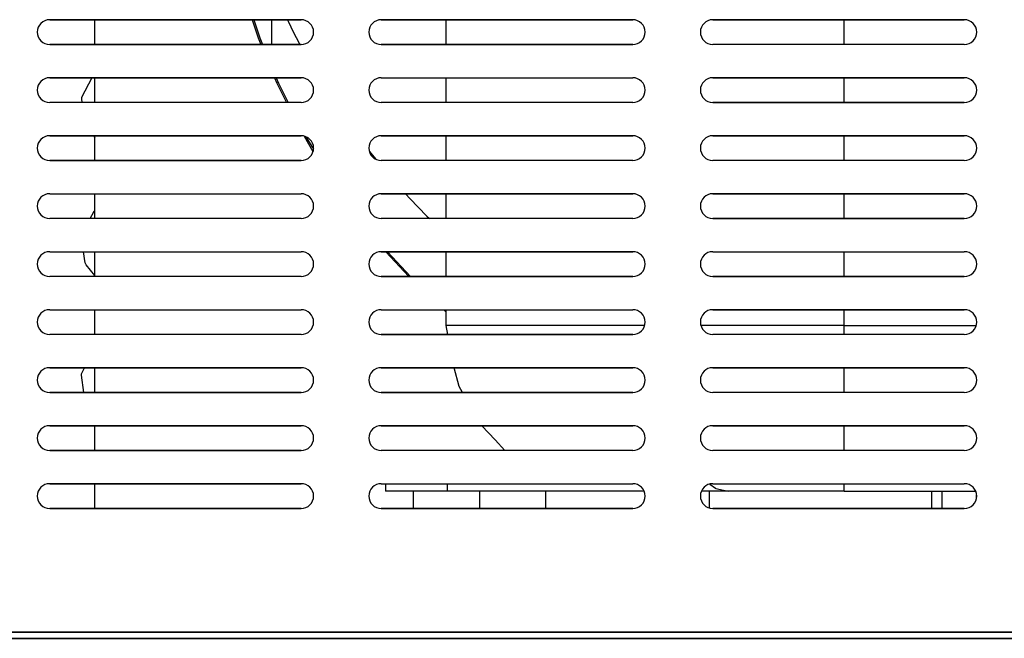
# Model space of a CAD drawing. Units: millimetres. Extents: x 15 to 1004, y -926 to 1036.
# Drawn here: x 172 to 350, y 198 to 310 of the extents above; entities that cross this region are included whole.
import ezdxf

# ---------------------------------------------------------------- set-up
doc = ezdxf.new("R2010")
doc.units = ezdxf.units.MM
doc.linetypes.add('DOT_CENTER', pattern=[14, 12, -1, 0, -1])
doc.layers.add('1', color=7, linetype='Continuous')
doc.layers.add('Moffat_Profiles', color=10, linetype='Continuous')

# ---------------------------------------------------------------- blocks, each defined once
blk = doc.blocks.new('670100_01_03_05_08__31', base_point=(3619.21, 6890.7))
at = {"color": 4, "linetype": 'Continuous'}
for p, q in [((3647.6, 6974.7), (3647.6, 6979.2)), ((3719.6, 6974.7), (3719.6, 6979.2)), ((3647.6, 6964.2), (3647.6, 6968.7)), ((3719.6, 6964.2), (3719.6, 6968.7)), ((3647.6, 6953.7), (3647.6, 6958.2)), ((3719.6, 6953.7), (3719.6, 6958.2)), ((3647.6, 6943.2), (3647.6, 6947.7)), ((3719.6, 6943.2), (3719.6, 6947.7)), ((3647.6, 6932.7), (3647.6, 6937.2)), ((3719.6, 6932.7), (3719.6, 6937.2)), ((3647.6, 6923.83), (3647.6, 6926.7)), ((3719.6, 6923.83), (3719.6, 6926.7)), ((3647.91, 6922.2), (3647.6, 6923.83)), ((3675.38, 6923.83), (3647.6, 6923.83)), ((3683.48, 6923.83), (3675.38, 6923.83)), ((3696.22, 6923.83), (3693.72, 6923.83)), ((3719.6, 6923.83), (3696.22, 6923.83)), ((3719.6, 6923.83), (3743.48, 6923.83)), ((3719.6, 6922.2), (3719.6, 6923.83)), ((3649.95, 6912.78), (3649.07, 6916.2)), ((3719.6, 6912.78), (3719.6, 6916.2)), ((3650.54, 6911.7), (3649.95, 6912.78)), ((3719.6, 6911.7), (3719.6, 6912.78)), ((3656.43, 6903.13), (3654.02, 6905.7)), ((3719.6, 6903.29), (3719.6, 6905.7)), ((3658.23, 6901.2), (3656.43, 6903.13)), ((3719.6, 6901.2), (3719.6, 6903.29)), ((3636.6, 6895.2), (3636.6, 6893.83)), ((3647.75, 6895.2), (3647.75, 6893.83)), ((3695.28, 6895.09), (3696.32, 6894.36)), ((3696.32, 6894.36), (3696.38, 6894.33)), ((3696.38, 6894.33), (3698.61, 6893.83)), ((3719.6, 6894.36), (3719.6, 6895.2)), ((3719.6, 6893.83), (3719.6, 6894.36)), ((3647.75, 6893.83), (3636.6, 6893.83)), ((3641.6, 6893.83), (3641.6, 6890.7)), ((3683.42, 6893.83), (3647.75, 6893.83)), ((3665.6, 6890.7), (3665.6, 6893.83)), ((3698.61, 6893.83), (3693.78, 6893.83)), ((3719.6, 6893.83), (3698.61, 6893.83)), ((3719.6, 6893.83), (3743.42, 6893.83))]:
    blk.add_line(p, q, dxfattribs=at)
at = {"layer": '1', "color": 2, "linetype": 'DOT_CENTER'}
blk.add_line((3653.6, 6893.83), (3653.6, 6890.7), dxfattribs=at)
blk = doc.blocks.new('721969_00__33', base_point=(3434.9, 6867.2))
at = {"color": 4, "linetype": 'Continuous'}
for p, q in [((3621.35, 6979.2), (3575.85, 6979.2)), ((3635.85, 6979.2), (3681.35, 6979.2)), ((3741.35, 6979.2), (3695.85, 6979.2)), ((3575.85, 6974.7), (3621.35, 6974.7)), ((3681.35, 6974.7), (3635.85, 6974.7)), ((3741.35, 6974.7), (3695.85, 6974.7)), ((3621.35, 6968.7), (3575.85, 6968.7)), ((3635.85, 6968.7), (3681.35, 6968.7)), ((3741.35, 6968.7), (3695.85, 6968.7)), ((3621.35, 6964.2), (3575.85, 6964.2)), ((3681.35, 6964.2), (3635.85, 6964.2)), ((3741.35, 6964.2), (3695.85, 6964.2)), ((3621.35, 6958.2), (3575.85, 6958.2)), ((3681.35, 6958.2), (3635.85, 6958.2)), ((3695.85, 6958.2), (3741.35, 6958.2)), ((3621.35, 6953.7), (3575.85, 6953.7)), ((3681.35, 6953.7), (3635.85, 6953.7)), ((3741.35, 6953.7), (3695.85, 6953.7)), ((3575.85, 6947.7), (3621.35, 6947.7)), ((3681.35, 6947.7), (3635.85, 6947.7)), ((3741.35, 6947.7), (3695.85, 6947.7)), ((3621.35, 6943.2), (3575.85, 6943.2)), ((3681.35, 6943.2), (3635.85, 6943.2)), ((3741.35, 6943.2), (3695.85, 6943.2)), ((3575.85, 6937.2), (3621.35, 6937.2)), ((3635.85, 6937.2), (3681.35, 6937.2)), ((3695.85, 6937.2), (3741.35, 6937.2)), ((3621.35, 6932.7), (3575.85, 6932.7)), ((3635.85, 6932.7), (3681.35, 6932.7)), ((3695.85, 6932.7), (3741.35, 6932.7)), ((3575.85, 6926.7), (3621.35, 6926.7)), ((3635.85, 6926.7), (3681.35, 6926.7)), ((3695.85, 6926.7), (3741.35, 6926.7)), ((3621.35, 6922.2), (3575.85, 6922.2)), ((3635.85, 6922.2), (3681.35, 6922.2)), ((3741.35, 6922.2), (3695.85, 6922.2)), ((3621.35, 6916.2), (3575.85, 6916.2)), ((3681.35, 6916.2), (3635.85, 6916.2)), ((3741.35, 6916.2), (3695.85, 6916.2)), ((3621.35, 6911.7), (3575.85, 6911.7)), ((3635.85, 6911.7), (3681.35, 6911.7)), ((3741.35, 6911.7), (3695.85, 6911.7)), ((3621.35, 6905.7), (3575.85, 6905.7)), ((3681.35, 6905.7), (3635.85, 6905.7)), ((3741.35, 6905.7), (3695.85, 6905.7)), ((3575.85, 6901.2), (3621.35, 6901.2)), ((3681.35, 6901.2), (3635.85, 6901.2)), ((3741.35, 6901.2), (3695.85, 6901.2)), ((3575.85, 6895.2), (3621.35, 6895.2)), ((3635.85, 6895.2), (3681.35, 6895.2)), ((3695.85, 6895.2), (3741.35, 6895.2)), ((3575.85, 6890.7), (3621.35, 6890.7)), ((3635.85, 6890.7), (3681.35, 6890.7)), ((3741.35, 6890.7), (3695.85, 6890.7)), ((4003.69, 6868.3), (3436, 6868.3)), ((4004.09, 6867.2), (3436, 6867.2))]:
    blk.add_line(p, q, dxfattribs=at)
for centre, start, end in [((3575.85, 6976.95), 90, 270), ((3621.35, 6976.95), 270, 90), ((3635.85, 6976.95), 90, 270), ((3681.35, 6976.95), 270, 90), ((3695.85, 6976.95), 90, 270), ((3741.35, 6976.95), 270, 90), ((3575.85, 6966.45), 90, 270), ((3621.35, 6966.45), 270, 90), ((3635.85, 6966.45), 90, 270), ((3681.35, 6966.45), 270, 90), ((3695.85, 6966.45), 90, 270), ((3741.35, 6966.45), 270, 90), ((3575.85, 6955.95), 90, 270), ((3621.35, 6955.95), 270, 90), ((3635.85, 6955.95), 90, 270), ((3681.35, 6955.95), 270, 90), ((3695.85, 6955.95), 90, 270), ((3741.35, 6955.95), 270, 90), ((3575.85, 6945.45), 90, 270), ((3621.35, 6945.45), 270, 90), ((3635.85, 6945.45), 90, 270), ((3681.35, 6945.45), 270, 90), ((3695.85, 6945.45), 90, 270), ((3741.35, 6945.45), 270, 90), ((3575.85, 6934.95), 90, 270), ((3621.35, 6934.95), 270, 90), ((3635.85, 6934.95), 90, 270), ((3681.35, 6934.95), 270, 90), ((3695.85, 6934.95), 90, 270), ((3741.35, 6934.95), 270, 90), ((3575.85, 6924.45), 90, 270), ((3621.35, 6924.45), 270, 90), ((3635.85, 6924.45), 90, 270), ((3681.35, 6924.45), 270, 90), ((3695.85, 6924.45), 90, 270), ((3741.35, 6924.45), 270, 90), ((3575.85, 6913.95), 90, 270), ((3621.35, 6913.95), 270, 90), ((3635.85, 6913.95), 90, 270), ((3681.35, 6913.95), 270, 90), ((3695.85, 6913.95), 90, 270), ((3741.35, 6913.95), 270, 90), ((3575.85, 6903.45), 90, 270), ((3621.35, 6903.45), 270, 90), ((3635.85, 6903.45), 90, 270), ((3681.35, 6903.45), 270, 90), ((3695.85, 6903.45), 90, 270), ((3741.35, 6903.45), 270, 90), ((3575.85, 6892.95), 90, 270), ((3621.35, 6892.95), 270, 90), ((3635.85, 6892.95), 90, 270), ((3681.35, 6892.95), 270, 90), ((3695.85, 6892.95), 90, 270), ((3741.35, 6892.95), 270, 90)]:
    blk.add_arc(centre, 2.25, start, end, dxfattribs=at)
blk = doc.blocks.new('721969_01__34', base_point=(3434.9, 6867.2))
at = {"color": 4, "linetype": 'Continuous'}
for p, q in [((3575.85, 6979.2), (3621.35, 6979.2)), ((3635.85, 6979.2), (3681.35, 6979.2)), ((3695.85, 6979.2), (3741.35, 6979.2)), ((3621.35, 6974.7), (3575.85, 6974.7)), ((3681.35, 6974.7), (3635.85, 6974.7)), ((3741.35, 6974.7), (3695.85, 6974.7)), ((3575.85, 6968.7), (3621.35, 6968.7)), ((3635.85, 6968.7), (3681.35, 6968.7)), ((3695.85, 6968.7), (3741.35, 6968.7)), ((3621.35, 6964.2), (3575.85, 6964.2)), ((3681.35, 6964.2), (3635.85, 6964.2)), ((3741.35, 6964.2), (3695.85, 6964.2)), ((3575.85, 6958.2), (3621.35, 6958.2)), ((3635.85, 6958.2), (3681.35, 6958.2)), ((3695.85, 6958.2), (3741.35, 6958.2)), ((3621.35, 6953.7), (3575.85, 6953.7)), ((3681.35, 6953.7), (3635.85, 6953.7)), ((3741.35, 6953.7), (3695.85, 6953.7)), ((3575.85, 6947.7), (3621.35, 6947.7)), ((3635.85, 6947.7), (3681.35, 6947.7)), ((3695.85, 6947.7), (3741.35, 6947.7)), ((3621.35, 6943.2), (3575.85, 6943.2)), ((3681.35, 6943.2), (3635.85, 6943.2)), ((3741.35, 6943.2), (3695.85, 6943.2)), ((3575.85, 6937.2), (3621.35, 6937.2)), ((3635.85, 6937.2), (3681.35, 6937.2)), ((3695.85, 6937.2), (3741.35, 6937.2)), ((3621.35, 6932.7), (3575.85, 6932.7)), ((3681.35, 6932.7), (3635.85, 6932.7)), ((3741.35, 6932.7), (3695.85, 6932.7)), ((3575.85, 6926.7), (3621.35, 6926.7)), ((3635.85, 6926.7), (3681.35, 6926.7)), ((3695.85, 6926.7), (3741.35, 6926.7)), ((3621.35, 6922.2), (3575.85, 6922.2)), ((3681.35, 6922.2), (3635.85, 6922.2)), ((3741.35, 6922.2), (3695.85, 6922.2)), ((3575.85, 6916.2), (3621.35, 6916.2)), ((3635.85, 6916.2), (3681.35, 6916.2)), ((3695.85, 6916.2), (3741.35, 6916.2)), ((3621.35, 6911.7), (3575.85, 6911.7)), ((3681.35, 6911.7), (3635.85, 6911.7)), ((3741.35, 6911.7), (3695.85, 6911.7)), ((3575.85, 6905.7), (3621.35, 6905.7)), ((3635.85, 6905.7), (3681.35, 6905.7)), ((3695.85, 6905.7), (3741.35, 6905.7)), ((3621.35, 6901.2), (3575.85, 6901.2)), ((3681.35, 6901.2), (3635.85, 6901.2)), ((3741.35, 6901.2), (3695.85, 6901.2)), ((3575.85, 6895.2), (3621.35, 6895.2)), ((3635.85, 6895.2), (3681.35, 6895.2)), ((3695.85, 6895.2), (3741.35, 6895.2)), ((3621.35, 6890.7), (3575.85, 6890.7)), ((3681.35, 6890.7), (3635.85, 6890.7)), ((3741.35, 6890.7), (3695.85, 6890.7)), ((4003.69, 6868.3), (3436, 6868.3)), ((4004.09, 6867.2), (3436, 6867.2))]:
    blk.add_line(p, q, dxfattribs=at)
for centre, start, end in [((3575.85, 6976.95), 90, 270), ((3621.35, 6976.95), 270, 90), ((3635.85, 6976.95), 90, 270), ((3681.35, 6976.95), 270, 90), ((3695.85, 6976.95), 90, 270), ((3741.35, 6976.95), 270, 90), ((3575.85, 6966.45), 90, 270), ((3621.35, 6966.45), 270, 90), ((3635.85, 6966.45), 90, 270), ((3681.35, 6966.45), 270, 90), ((3695.85, 6966.45), 90, 270), ((3741.35, 6966.45), 270, 90), ((3575.85, 6955.95), 90, 270), ((3621.35, 6955.95), 270, 90), ((3635.85, 6955.95), 90, 270), ((3681.35, 6955.95), 270, 90), ((3695.85, 6955.95), 90, 270), ((3741.35, 6955.95), 270, 90), ((3575.85, 6945.45), 90, 270), ((3621.35, 6945.45), 270, 90), ((3635.85, 6945.45), 90, 270), ((3681.35, 6945.45), 270, 90), ((3695.85, 6945.45), 90, 270), ((3741.35, 6945.45), 270, 90), ((3575.85, 6934.95), 90, 270), ((3621.35, 6934.95), 270, 90), ((3635.85, 6934.95), 90, 270), ((3681.35, 6934.95), 270, 90), ((3695.85, 6934.95), 90, 270), ((3741.35, 6934.95), 270, 90), ((3575.85, 6924.45), 90, 270), ((3621.35, 6924.45), 270, 90), ((3635.85, 6924.45), 90, 270), ((3681.35, 6924.45), 270, 90), ((3695.85, 6924.45), 90, 270), ((3741.35, 6924.45), 270, 90), ((3575.85, 6913.95), 90, 270), ((3621.35, 6913.95), 270, 90), ((3635.85, 6913.95), 90, 270), ((3681.35, 6913.95), 270, 90), ((3695.85, 6913.95), 90, 270), ((3741.35, 6913.95), 270, 90), ((3575.85, 6903.45), 90, 270), ((3621.35, 6903.45), 270, 90), ((3635.85, 6903.45), 90, 270), ((3681.35, 6903.45), 270, 90), ((3695.85, 6903.45), 90, 270), ((3741.35, 6903.45), 270, 90), ((3575.85, 6892.95), 90, 270), ((3621.35, 6892.95), 270, 90), ((3635.85, 6892.95), 90, 270), ((3681.35, 6892.95), 270, 90), ((3695.85, 6892.95), 90, 270), ((3741.35, 6892.95), 270, 90)]:
    blk.add_arc(centre, 2.25, start, end, dxfattribs=at)
blk = doc.blocks.new('721969_00_senza_imbutitura__35', base_point=(3434.9, 6867.2))
at = {"color": 4, "linetype": 'Continuous'}
for p, q in [((3575.85, 6979.2), (3621.35, 6979.2)), ((3635.85, 6979.2), (3681.35, 6979.2)), ((3695.85, 6979.2), (3741.35, 6979.2)), ((3621.35, 6974.7), (3575.85, 6974.7)), ((3681.35, 6974.7), (3635.85, 6974.7)), ((3741.35, 6974.7), (3695.85, 6974.7)), ((3575.85, 6968.7), (3621.35, 6968.7)), ((3635.85, 6968.7), (3681.35, 6968.7)), ((3695.85, 6968.7), (3741.35, 6968.7)), ((3621.35, 6964.2), (3575.85, 6964.2)), ((3681.35, 6964.2), (3635.85, 6964.2)), ((3741.35, 6964.2), (3695.85, 6964.2)), ((3575.85, 6958.2), (3621.35, 6958.2)), ((3635.85, 6958.2), (3681.35, 6958.2)), ((3695.85, 6958.2), (3741.35, 6958.2)), ((3621.35, 6953.7), (3575.85, 6953.7)), ((3681.35, 6953.7), (3635.85, 6953.7)), ((3741.35, 6953.7), (3695.85, 6953.7)), ((3575.85, 6947.7), (3621.35, 6947.7)), ((3635.85, 6947.7), (3681.35, 6947.7)), ((3695.85, 6947.7), (3741.35, 6947.7)), ((3621.35, 6943.2), (3575.85, 6943.2)), ((3681.35, 6943.2), (3635.85, 6943.2)), ((3741.35, 6943.2), (3695.85, 6943.2)), ((3575.85, 6937.2), (3621.35, 6937.2)), ((3635.85, 6937.2), (3681.35, 6937.2)), ((3695.85, 6937.2), (3741.35, 6937.2)), ((3621.35, 6932.7), (3575.85, 6932.7)), ((3681.35, 6932.7), (3635.85, 6932.7)), ((3741.35, 6932.7), (3695.85, 6932.7)), ((3575.85, 6926.7), (3621.35, 6926.7)), ((3635.85, 6926.7), (3681.35, 6926.7)), ((3695.85, 6926.7), (3741.35, 6926.7)), ((3621.35, 6922.2), (3575.85, 6922.2)), ((3681.35, 6922.2), (3635.85, 6922.2)), ((3741.35, 6922.2), (3695.85, 6922.2)), ((3575.85, 6916.2), (3621.35, 6916.2)), ((3635.85, 6916.2), (3681.35, 6916.2)), ((3695.85, 6916.2), (3741.35, 6916.2)), ((3621.35, 6911.7), (3575.85, 6911.7)), ((3681.35, 6911.7), (3635.85, 6911.7)), ((3741.35, 6911.7), (3695.85, 6911.7)), ((3575.85, 6905.7), (3621.35, 6905.7)), ((3635.85, 6905.7), (3681.35, 6905.7)), ((3695.85, 6905.7), (3741.35, 6905.7)), ((3621.35, 6901.2), (3575.85, 6901.2)), ((3681.35, 6901.2), (3635.85, 6901.2)), ((3741.35, 6901.2), (3695.85, 6901.2)), ((3575.85, 6895.2), (3621.35, 6895.2)), ((3635.85, 6895.2), (3681.35, 6895.2)), ((3695.85, 6895.2), (3741.35, 6895.2)), ((3621.35, 6890.7), (3575.85, 6890.7)), ((3681.35, 6890.7), (3635.85, 6890.7)), ((3741.35, 6890.7), (3695.85, 6890.7)), ((3436, 6868.3), (4003.69, 6868.3)), ((3436, 6867.2), (4004.09, 6867.2))]:
    blk.add_line(p, q, dxfattribs=at)
for centre, start, end in [((3575.85, 6976.95), 90, 270), ((3621.35, 6976.95), 270, 90), ((3635.85, 6976.95), 90, 270), ((3681.35, 6976.95), 270, 90), ((3695.85, 6976.95), 90, 270), ((3741.35, 6976.95), 270, 90), ((3575.85, 6966.45), 90, 270), ((3621.35, 6966.45), 270, 90), ((3635.85, 6966.45), 90, 270), ((3681.35, 6966.45), 270, 90), ((3695.85, 6966.45), 90, 270), ((3741.35, 6966.45), 270, 90), ((3575.85, 6955.95), 90, 270), ((3621.35, 6955.95), 270, 90), ((3635.85, 6955.95), 90, 270), ((3681.35, 6955.95), 270, 90), ((3695.85, 6955.95), 90, 270), ((3741.35, 6955.95), 270, 90), ((3575.85, 6945.45), 90, 270), ((3621.35, 6945.45), 270, 90), ((3635.85, 6945.45), 90, 270), ((3681.35, 6945.45), 270, 90), ((3695.85, 6945.45), 90, 270), ((3741.35, 6945.45), 270, 90), ((3575.85, 6934.95), 90, 270), ((3621.35, 6934.95), 270, 90), ((3635.85, 6934.95), 90, 270), ((3681.35, 6934.95), 270, 90), ((3695.85, 6934.95), 90, 270), ((3741.35, 6934.95), 270, 90), ((3575.85, 6924.45), 90, 270), ((3621.35, 6924.45), 270, 90), ((3635.85, 6924.45), 90, 270), ((3681.35, 6924.45), 270, 90), ((3695.85, 6924.45), 90, 270), ((3741.35, 6924.45), 270, 90), ((3575.85, 6913.95), 90, 270), ((3621.35, 6913.95), 270, 90), ((3635.85, 6913.95), 90, 270), ((3681.35, 6913.95), 270, 90), ((3695.85, 6913.95), 90, 270), ((3741.35, 6913.95), 270, 90), ((3575.85, 6903.45), 90, 270), ((3621.35, 6903.45), 270, 90), ((3635.85, 6903.45), 90, 270), ((3681.35, 6903.45), 270, 90), ((3695.85, 6903.45), 90, 270), ((3741.35, 6903.45), 270, 90), ((3575.85, 6892.95), 90, 270), ((3621.35, 6892.95), 270, 90), ((3635.85, 6892.95), 90, 270), ((3681.35, 6892.95), 270, 90), ((3695.85, 6892.95), 90, 270), ((3741.35, 6892.95), 270, 90)]:
    blk.add_arc(centre, 2.25, start, end, dxfattribs=at)
blk = doc.blocks.new('721969_01_senza_imbutitura__36', base_point=(3434.9, 6867.2))
at = {"color": 4, "linetype": 'Continuous'}
for p, q in [((3575.85, 6979.2), (3621.35, 6979.2)), ((3681.35, 6979.2), (3635.85, 6979.2)), ((3695.85, 6979.2), (3741.35, 6979.2)), ((3621.35, 6974.7), (3575.85, 6974.7)), ((3635.85, 6974.7), (3681.35, 6974.7)), ((3741.35, 6974.7), (3695.85, 6974.7)), ((3575.85, 6968.7), (3621.35, 6968.7)), ((3635.85, 6968.7), (3681.35, 6968.7)), ((3695.85, 6968.7), (3741.35, 6968.7)), ((3621.35, 6964.2), (3575.85, 6964.2)), ((3681.35, 6964.2), (3635.85, 6964.2)), ((3695.85, 6964.2), (3741.35, 6964.2)), ((3575.85, 6958.2), (3621.35, 6958.2)), ((3635.85, 6958.2), (3681.35, 6958.2)), ((3741.35, 6958.2), (3695.85, 6958.2)), ((3575.85, 6953.7), (3621.35, 6953.7)), ((3681.35, 6953.7), (3635.85, 6953.7)), ((3741.35, 6953.7), (3695.85, 6953.7)), ((3575.85, 6947.7), (3621.35, 6947.7)), ((3635.85, 6947.7), (3681.35, 6947.7)), ((3741.35, 6947.7), (3695.85, 6947.7)), ((3621.35, 6943.2), (3575.85, 6943.2)), ((3681.35, 6943.2), (3635.85, 6943.2)), ((3695.85, 6943.2), (3741.35, 6943.2)), ((3575.85, 6937.2), (3621.35, 6937.2)), ((3681.35, 6937.2), (3635.85, 6937.2)), ((3695.85, 6937.2), (3741.35, 6937.2)), ((3621.35, 6932.7), (3575.85, 6932.7)), ((3681.35, 6932.7), (3635.85, 6932.7)), ((3741.35, 6932.7), (3695.85, 6932.7)), ((3575.85, 6926.7), (3621.35, 6926.7)), ((3635.85, 6926.7), (3681.35, 6926.7)), ((3741.35, 6926.7), (3695.85, 6926.7)), ((3621.35, 6922.2), (3575.85, 6922.2)), ((3681.35, 6922.2), (3635.85, 6922.2)), ((3741.35, 6922.2), (3695.85, 6922.2)), ((3575.85, 6916.2), (3621.35, 6916.2)), ((3681.35, 6916.2), (3635.85, 6916.2)), ((3741.35, 6916.2), (3695.85, 6916.2)), ((3575.85, 6911.7), (3621.35, 6911.7)), ((3635.85, 6911.7), (3681.35, 6911.7)), ((3741.35, 6911.7), (3695.85, 6911.7)), ((3575.85, 6905.7), (3621.35, 6905.7)), ((3635.85, 6905.7), (3681.35, 6905.7)), ((3695.85, 6905.7), (3741.35, 6905.7)), ((3621.35, 6901.2), (3575.85, 6901.2)), ((3681.35, 6901.2), (3635.85, 6901.2)), ((3741.35, 6901.2), (3695.85, 6901.2)), ((3621.35, 6895.2), (3575.85, 6895.2)), ((3635.85, 6895.2), (3681.35, 6895.2)), ((3695.85, 6895.2), (3741.35, 6895.2)), ((3621.35, 6890.7), (3575.85, 6890.7)), ((3681.35, 6890.7), (3635.85, 6890.7)), ((3695.85, 6890.7), (3741.35, 6890.7)), ((3436, 6868.3), (4003.69, 6868.3)), ((3436, 6867.2), (4004.09, 6867.2))]:
    blk.add_line(p, q, dxfattribs=at)
for centre, start, end in [((3575.85, 6976.95), 90, 270), ((3621.35, 6976.95), 270, 90), ((3635.85, 6976.95), 90, 270), ((3681.35, 6976.95), 270, 90), ((3695.85, 6976.95), 90, 270), ((3741.35, 6976.95), 270, 90), ((3575.85, 6966.45), 90, 270), ((3621.35, 6966.45), 270, 90), ((3635.85, 6966.45), 90, 270), ((3681.35, 6966.45), 270, 90), ((3695.85, 6966.45), 90, 270), ((3741.35, 6966.45), 270, 90), ((3575.85, 6955.95), 90, 270), ((3621.35, 6955.95), 270, 90), ((3635.85, 6955.95), 90, 270), ((3681.35, 6955.95), 270, 90), ((3695.85, 6955.95), 90, 270), ((3741.35, 6955.95), 270, 90), ((3575.85, 6945.45), 90, 270), ((3621.35, 6945.45), 270, 90), ((3635.85, 6945.45), 90, 270), ((3681.35, 6945.45), 270, 90), ((3695.85, 6945.45), 90, 270), ((3741.35, 6945.45), 270, 90), ((3575.85, 6934.95), 90, 270), ((3621.35, 6934.95), 270, 90), ((3635.85, 6934.95), 90, 270), ((3681.35, 6934.95), 270, 90), ((3695.85, 6934.95), 90, 270), ((3741.35, 6934.95), 270, 90), ((3575.85, 6924.45), 90, 270), ((3621.35, 6924.45), 270, 90), ((3635.85, 6924.45), 90, 270), ((3681.35, 6924.45), 270, 90), ((3695.85, 6924.45), 90, 270), ((3741.35, 6924.45), 270, 90), ((3575.85, 6913.95), 90, 270), ((3621.35, 6913.95), 270, 90), ((3635.85, 6913.95), 90, 270), ((3681.35, 6913.95), 270, 90), ((3695.85, 6913.95), 90, 270), ((3741.35, 6913.95), 270, 90), ((3575.85, 6903.45), 90, 270), ((3621.35, 6903.45), 270, 90), ((3635.85, 6903.45), 90, 270), ((3681.35, 6903.45), 270, 90), ((3695.85, 6903.45), 90, 270), ((3741.35, 6903.45), 270, 90), ((3575.85, 6892.95), 90, 270), ((3621.35, 6892.95), 270, 90), ((3635.85, 6892.95), 90, 270), ((3681.35, 6892.95), 270, 90), ((3695.85, 6892.95), 90, 270), ((3741.35, 6892.95), 270, 90)]:
    blk.add_arc(centre, 2.25, start, end, dxfattribs=at)
blk = doc.blocks.new('c721969_00__37', base_point=(3434.9, 6867.2))
for name in ['721969_00_senza_imbutitura__35', '721969_01_senza_imbutitura__36', '721969_00__33', '721969_01__34']:
    blk.add_blockref(name, (3434.9, 6867.2))
blk = doc.blocks.new('Lamiera_Easy_Fit_AC-106__41', base_point=(3433.4, 6867.2))
blk.add_blockref('c721969_00__37', (3434.9, 6867.2))
blk = doc.blocks.new('620455_00__55', base_point=(3581.57, 6890.7))
at = {"color": 4, "linetype": 'Continuous'}
for p, q in [((3584.02, 6974.7), (3584.02, 6979.2)), ((3612.49, 6979.2), (3613.56, 6975.94)), ((3612.8, 6979.2), (3613.87, 6975.94)), ((3616, 6979.2), (3616, 6974.7)), ((3613.56, 6975.94), (3614.07, 6974.7)), ((3613.87, 6975.94), (3614.38, 6974.7)), ((3583.45, 6968.7), (3581.61, 6965.09)), ((3584.02, 6964.2), (3584.02, 6968.7)), ((3616.53, 6968.7), (3616.94, 6967.7)), ((3616.84, 6968.7), (3617.25, 6967.7)), ((3616.94, 6967.7), (3618.68, 6964.2)), ((3617.25, 6967.7), (3618.99, 6964.2)), ((3581.61, 6965.09), (3581.57, 6964.86)), ((3581.57, 6964.86), (3581.67, 6964.2)), ((3583.75, 6958.2), (3584.02, 6957.87)), ((3584.02, 6953.7), (3584.02, 6958.2)), ((3621.87, 6958.1), (3623.48, 6955.36)), ((3622.22, 6958.02), (3623.56, 6955.75)), ((3584.02, 6943.2), (3584.02, 6947.7)), ((3583.19, 6943.2), (3583.82, 6944.43)), ((3583.82, 6944.43), (3583.85, 6944.47)), ((3583.85, 6944.47), (3583.91, 6944.51)), ((3583.91, 6944.51), (3584.02, 6944.58)), ((3582.25, 6935.17), (3581.96, 6937.2)), ((3584.02, 6932.7), (3584.02, 6937.2)), ((3636.66, 6937.2), (3640.85, 6932.7)), ((3636.97, 6937.2), (3641.16, 6932.7)), ((3582.44, 6934.82), (3582.25, 6935.17)), ((3584.02, 6932.87), (3582.44, 6934.82)), ((3584.02, 6922.2), (3584.02, 6926.7)), ((3647.14, 6926.7), (3647.6, 6926.27)), ((3647.45, 6926.7), (3647.6, 6926.56)), ((3581.61, 6915.09), (3582.17, 6916.2)), ((3584.02, 6911.7), (3584.02, 6916.2)), ((3581.57, 6914.86), (3581.61, 6915.09)), ((3582.03, 6911.7), (3581.57, 6914.86)), ((3584.02, 6901.2), (3584.02, 6905.7)), ((3584.02, 6890.7), (3584.02, 6895.2))]:
    blk.add_line(p, q, dxfattribs=at)
blk = doc.blocks.new('620419_33__56', base_point=(3611.1, 6943.2))
at = {"color": 4, "linetype": 'Continuous'}
for p, q in [((3618.85, 6979.2), (3618.98, 6978.92)), ((3618.98, 6978.92), (3619.97, 6976.91)), ((3619.97, 6976.91), (3620.92, 6975.06)), ((3620.92, 6975.06), (3621.07, 6974.78)), ((3621.07, 6974.78), (3621.11, 6974.7)), ((3633.72, 6955.35), (3633.95, 6955.05)), ((3633.95, 6955.05), (3634.8, 6954)), ((3640.24, 6947.7), (3641.06, 6946.79)), ((3641.06, 6946.79), (3642.51, 6945.26)), ((3642.51, 6945.26), (3644.11, 6943.63)), ((3644.11, 6943.63), (3644.55, 6943.2))]:
    blk.add_line(p, q, dxfattribs=at)
blk = doc.blocks.new('620419_63', base_point=(3695.27, 6890.7))
at = {"color": 4, "linetype": 'Continuous'}
for p, q in [((3695.27, 6890.82), (3695.27, 6893.83)), ((3735.42, 6893.83), (3735.42, 6890.7)), ((3737.35, 6890.7), (3737.35, 6893.83)), ((3743.56, 6892.77), (3743.56, 6893.13))]:
    blk.add_line(p, q, dxfattribs=at)
blk = doc.blocks.new('794247_04_1__57', base_point=(3611.1, 6890.7))
for name, p in [('620419_33__56', (3611.1, 6943.2)), ('620419_63', (3695.27, 6890.7))]:
    blk.add_blockref(name, p)
blk = doc.blocks.new('Assy_Condensatore_Aria_AC-86-AC-106__58', base_point=(3581.57, 6890.7))
for name, p in [('620455_00__55', (3581.57, 6890.7)), ('794247_04_1__57', (3611.1, 6890.7))]:
    blk.add_blockref(name, p)
blk = doc.blocks.new('Gruppo_Condensatore_Aria_Filtro_Scatola_AC-106_1__60', base_point=(3581.57, 6890.7))
blk.add_blockref('Assy_Condensatore_Aria_AC-86-AC-106__58', (3581.57, 6890.7))
blk = doc.blocks.new('EC-106__76', base_point=(3429.7, 6778.5))
for name, p in [('Lamiera_Easy_Fit_AC-106__41', (3433.4, 6867.2)), ('Gruppo_Condensatore_Aria_Filtro_Scatola_AC-106_1__60', (3581.57, 6890.7)), ('670100_01_03_05_08__31', (3619.21, 6890.7))]:
    blk.add_blockref(name, p)
blk = doc.blocks.new('A_Sinistra1', base_point=(3735, 7260))
blk.add_blockref('EC-106__76', (3429.7, 6778.5))

msp = doc.modelspace()

# ---------------------------------------------------------------- block references
at = {"layer": 'Moffat_Profiles'}
msp.add_blockref('A_Sinistra1', (336.87, 590.52), dxfattribs=at)

doc.saveas('drawing.dxf')
